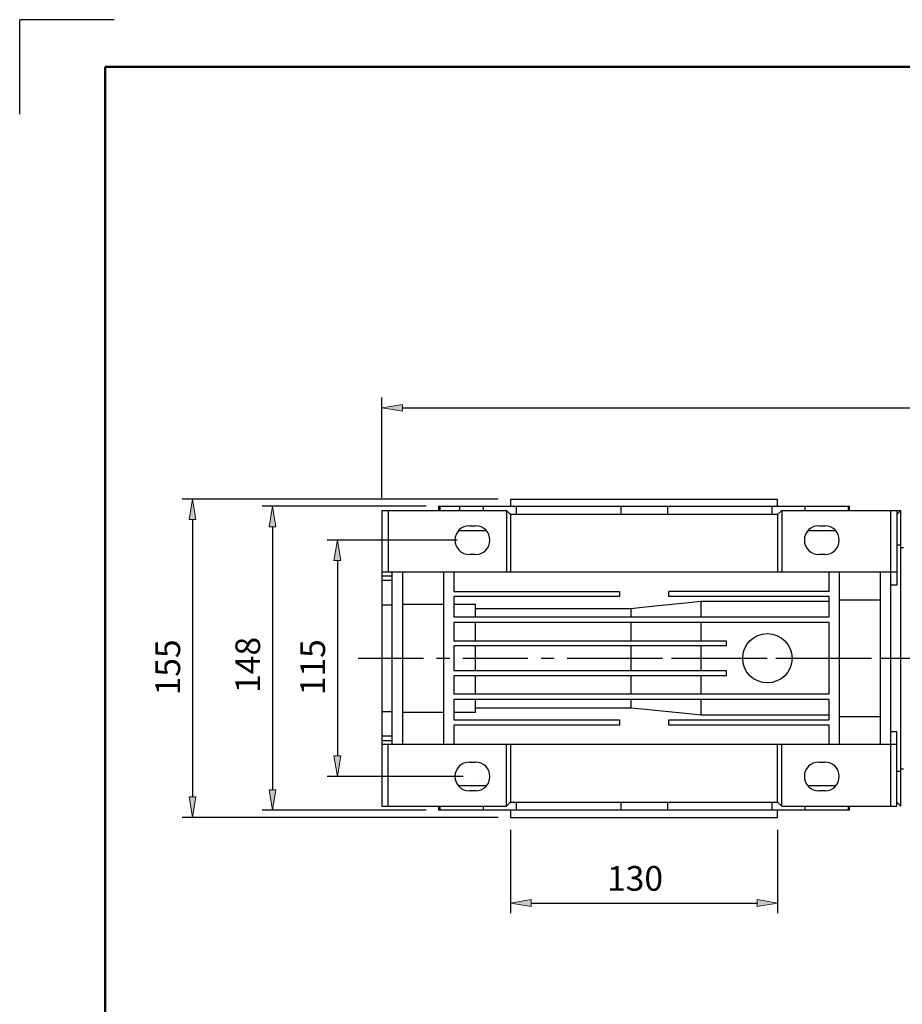
# Model space of a CAD drawing. Units: inches. Extents: x 0 to 612, y 178 to 614.
# Drawn here: x 0 to 168, y 427 to 614 of the extents above; entities that cross this region are included whole.
import ezdxf

# ---------------------------------------------------------------- set-up
doc = ezdxf.new("R2010")
doc.units = ezdxf.units.IN
doc.header["$MEASUREMENT"] = 0
doc.linetypes.add('AI-Linetype-10', pattern=[19.85124, 12.407025, -2.481405, 2.481405, -2.481405])
doc.linetypes.add('AI-Linetype-9', pattern=[19.85124, 12.407025, -2.481405, 2.481405, -2.481405])
doc.layers.add('CENTER', color=7, linetype='Continuous')

# ---------------------------------------------------------------- blocks, each defined once
blk = doc.blocks.new('block 71')
at = {"color": 7, "lineweight": 50, "true_color": 0xffffff}
blk.add_lwpolyline([(16.36, 604.92), (16.36, 187.08), (602.91, 187.08), (602.91, 604.92), (16.36, 604.92)], dxfattribs=at)
blk = doc.blocks.new('block 99')
at = {"color": 8, "lineweight": 25, "true_color": 0x808080}
blk.add_lwpolyline([(18.07, 613.9), (0.12, 613.9)], dxfattribs=at)
blk = doc.blocks.new('block 100')
at = {"color": 8, "lineweight": 25, "true_color": 0x808080}
blk.add_lwpolyline([(0.12, 595.94), (0.12, 613.9)], dxfattribs=at)
blk = doc.blocks.new('block 6')
for name in ['block 99', 'block 100', 'block 71']:
    blk.add_blockref(name, (0, 0))
blk = doc.blocks.new('block 650')
at = {"color": 7, "lineweight": 25, "true_color": 0xffffff}
blk.add_lwpolyline([(168.19, 513.46), (167.67, 513.46)], dxfattribs=at)
blk = doc.blocks.new('block 651')
at = {"color": 7, "lineweight": 25, "true_color": 0xffffff}
blk.add_lwpolyline([(167.67, 471.45), (168.19, 471.45)], dxfattribs=at)
blk = doc.blocks.new('block 691')
at = {"color": 7, "lineweight": 25, "true_color": 0xffffff}
blk.add_lwpolyline([(167.67, 513.95), (166.89, 513.95)], dxfattribs=at)
blk = doc.blocks.new('block 692')
at = {"color": 7, "lineweight": 25, "true_color": 0xffffff}
blk.add_lwpolyline([(166.89, 470.96), (167.67, 470.96)], dxfattribs=at)
blk = doc.blocks.new('block 693')
at = {"color": 7, "lineweight": 25, "true_color": 0xffffff}
blk.add_lwpolyline([(93.43, 463.54), (93.43, 462.17)], dxfattribs=at)
blk = doc.blocks.new('block 694')
at = {"color": 7, "lineweight": 25, "true_color": 0xffffff}
blk.add_lwpolyline([(144.23, 462.17), (144.23, 463.54)], dxfattribs=at)
blk = doc.blocks.new('block 695')
at = {"color": 7, "lineweight": 25, "true_color": 0xffffff}
blk.add_lwpolyline([(93.43, 522.74), (93.43, 521.37)], dxfattribs=at)
blk = doc.blocks.new('block 696')
at = {"color": 7, "lineweight": 25, "true_color": 0xffffff}
blk.add_lwpolyline([(144.23, 521.37), (144.23, 522.74)], dxfattribs=at)
blk = doc.blocks.new('block 697')
at = {"color": 7, "lineweight": 25, "true_color": 0xffffff}
blk.add_lwpolyline([(157.91, 520.59), (157.91, 521.37)], dxfattribs=at)
blk = doc.blocks.new('block 698')
at = {"color": 7, "lineweight": 25, "true_color": 0xffffff}
blk.add_lwpolyline([(157.91, 463.54), (157.91, 464.32)], dxfattribs=at)
blk = doc.blocks.new('block 699')
at = {"color": 7, "lineweight": 25, "true_color": 0xffffff}
blk.add_lwpolyline([(79.75, 521.37), (79.75, 520.59)], dxfattribs=at)
blk = doc.blocks.new('block 700')
at = {"color": 7, "lineweight": 25, "true_color": 0xffffff}
blk.add_lwpolyline([(79.75, 464.32), (79.75, 463.54)], dxfattribs=at)
blk = doc.blocks.new('block 701')
at = {"color": 7, "lineweight": 25, "true_color": 0xffffff}
blk.add_lwpolyline([(69, 477.68), (70.96, 477.68)], dxfattribs=at)
blk = doc.blocks.new('block 702')
at = {"color": 7, "lineweight": 25, "true_color": 0xffffff}
blk.add_lwpolyline([(70.96, 507.23), (69, 507.23)], dxfattribs=at)
blk = doc.blocks.new('block 703')
at = {"color": 7, "lineweight": 25, "true_color": 0xffffff}
blk.add_lwpolyline([(93.43, 519.81), (93.43, 508.87)], dxfattribs=at)
blk = doc.blocks.new('block 704')
at = {"color": 7, "lineweight": 25, "true_color": 0xffffff}
blk.add_lwpolyline([(92.65, 520.59), (92.65, 508.87)], dxfattribs=at)
blk = doc.blocks.new('block 705')
at = {"color": 7, "lineweight": 25, "true_color": 0xffffff}
blk.add_lwpolyline([(70.18, 520.59), (70.18, 508.87)], dxfattribs=at)
blk = doc.blocks.new('block 706')
at = {"color": 7, "lineweight": 25, "true_color": 0xffffff}
blk.add_lwpolyline([(145.01, 520.59), (145.01, 508.87)], dxfattribs=at)
blk = doc.blocks.new('block 707')
at = {"color": 7, "lineweight": 25, "true_color": 0xffffff}
blk.add_lwpolyline([(144.23, 519.81), (144.23, 508.87)], dxfattribs=at)
blk = doc.blocks.new('block 708')
at = {"color": 7, "lineweight": 25, "true_color": 0xffffff}
blk.add_lwpolyline([(93.43, 476.04), (93.43, 465.1)], dxfattribs=at)
blk = doc.blocks.new('block 709')
at = {"color": 7, "lineweight": 25, "true_color": 0xffffff}
blk.add_lwpolyline([(144.23, 465.1), (144.23, 476.04)], dxfattribs=at)
blk = doc.blocks.new('block 710')
at = {"color": 7, "lineweight": 25, "true_color": 0xffffff}
blk.add_lwpolyline([(145.01, 464.32), (145.01, 476.04)], dxfattribs=at)
blk = doc.blocks.new('block 711')
at = {"color": 7, "lineweight": 25, "true_color": 0xffffff}
blk.add_lwpolyline([(165.72, 464.32), (165.72, 520.59)], dxfattribs=at)
blk = doc.blocks.new('block 712')
at = {"color": 7, "lineweight": 25, "true_color": 0xffffff}
blk.add_lwpolyline([(92.65, 464.32), (92.65, 476.04)], dxfattribs=at)
blk = doc.blocks.new('block 713')
at = {"color": 7, "lineweight": 25, "true_color": 0xffffff}
blk.add_lwpolyline([(70.18, 464.32), (70.18, 476.04)], dxfattribs=at)
blk = doc.blocks.new('block 714')
at = {"color": 7, "lineweight": 25, "true_color": 0xffffff}
blk.add_open_spline([(86.79, 512.19), (88.3, 512.19), (89.52, 513.41), (89.52, 514.92), (89.52, 516.44), (88.3, 517.66), (86.79, 517.66)], degree=3, knots=[0, 0, 0, 0, 1, 1, 1, 2, 2, 2, 2], dxfattribs=at)
blk = doc.blocks.new('block 715')
at = {"color": 7, "lineweight": 25, "true_color": 0xffffff}
blk.add_lwpolyline([(86.79, 512.19), (85.61, 512.19)], dxfattribs=at)
blk = doc.blocks.new('block 716')
at = {"color": 7, "lineweight": 25, "true_color": 0xffffff}
blk.add_open_spline([(85.61, 517.66), (84.1, 517.66), (82.88, 516.44), (82.88, 514.92), (82.88, 513.41), (84.1, 512.19), (85.61, 512.19)], degree=3, knots=[0, 0, 0, 0, 1, 1, 1, 2, 2, 2, 2], dxfattribs=at)
blk = doc.blocks.new('block 717')
at = {"color": 7, "lineweight": 25, "true_color": 0xffffff}
blk.add_lwpolyline([(85.61, 517.66), (86.79, 517.66)], dxfattribs=at)
blk = doc.blocks.new('block 718')
at = {"color": 7, "lineweight": 25, "true_color": 0xffffff}
blk.add_open_spline([(153.22, 467.25), (154.73, 467.25), (155.95, 468.48), (155.95, 469.99), (155.95, 471.5), (154.73, 472.72), (153.22, 472.72)], degree=3, knots=[0, 0, 0, 0, 1, 1, 1, 2, 2, 2, 2], dxfattribs=at)
blk = doc.blocks.new('block 719')
at = {"color": 7, "lineweight": 25, "true_color": 0xffffff}
blk.add_lwpolyline([(153.22, 467.25), (152.04, 467.25)], dxfattribs=at)
blk = doc.blocks.new('block 720')
at = {"color": 7, "lineweight": 25, "true_color": 0xffffff}
blk.add_open_spline([(152.04, 472.72), (150.53, 472.72), (149.31, 471.5), (149.31, 469.99), (149.31, 468.48), (150.53, 467.25), (152.04, 467.25)], degree=3, knots=[0, 0, 0, 0, 1, 1, 1, 2, 2, 2, 2], dxfattribs=at)
blk = doc.blocks.new('block 721')
at = {"color": 7, "lineweight": 25, "true_color": 0xffffff}
blk.add_lwpolyline([(152.04, 472.72), (153.22, 472.72)], dxfattribs=at)
blk = doc.blocks.new('block 722')
at = {"color": 7, "lineweight": 25, "true_color": 0xffffff}
blk.add_lwpolyline([(86.79, 467.25), (85.61, 467.25)], dxfattribs=at)
blk = doc.blocks.new('block 723')
at = {"color": 7, "lineweight": 25, "true_color": 0xffffff}
blk.add_open_spline([(86.79, 467.25), (88.3, 467.25), (89.52, 468.48), (89.52, 469.99), (89.52, 471.5), (88.3, 472.72), (86.79, 472.72)], degree=3, knots=[0, 0, 0, 0, 1, 1, 1, 2, 2, 2, 2], dxfattribs=at)
blk = doc.blocks.new('block 724')
at = {"color": 7, "lineweight": 25, "true_color": 0xffffff}
blk.add_open_spline([(85.61, 472.72), (84.1, 472.72), (82.88, 471.5), (82.88, 469.99), (82.88, 468.48), (84.1, 467.25), (85.61, 467.25)], degree=3, knots=[0, 0, 0, 0, 1, 1, 1, 2, 2, 2, 2], dxfattribs=at)
blk = doc.blocks.new('block 725')
at = {"color": 7, "lineweight": 25, "true_color": 0xffffff}
blk.add_lwpolyline([(85.61, 472.72), (86.79, 472.72)], dxfattribs=at)
blk = doc.blocks.new('block 726')
at = {"color": 7, "lineweight": 25, "true_color": 0xffffff}
blk.add_open_spline([(153.22, 512.19), (154.73, 512.19), (155.95, 513.41), (155.95, 514.92), (155.95, 516.44), (154.73, 517.66), (153.22, 517.66)], degree=3, knots=[0, 0, 0, 0, 1, 1, 1, 2, 2, 2, 2], dxfattribs=at)
blk = doc.blocks.new('block 727')
at = {"color": 7, "lineweight": 25, "true_color": 0xffffff}
blk.add_lwpolyline([(153.22, 512.19), (152.04, 512.19)], dxfattribs=at)
blk = doc.blocks.new('block 728')
at = {"color": 7, "lineweight": 25, "true_color": 0xffffff}
blk.add_open_spline([(152.04, 517.66), (150.53, 517.66), (149.31, 516.44), (149.31, 514.92), (149.31, 513.41), (150.53, 512.19), (152.04, 512.19)], degree=3, knots=[0, 0, 0, 0, 1, 1, 1, 2, 2, 2, 2], dxfattribs=at)
blk = doc.blocks.new('block 729')
at = {"color": 7, "lineweight": 25, "true_color": 0xffffff}
blk.add_lwpolyline([(152.04, 517.66), (153.22, 517.66)], dxfattribs=at)
blk = doc.blocks.new('block 730')
at = {"color": 7, "lineweight": 25, "true_color": 0xffffff}
blk.add_lwpolyline([(167.67, 464.32), (167.67, 520.59)], dxfattribs=at)
blk = doc.blocks.new('block 731')
at = {"color": 7, "lineweight": 25, "true_color": 0xffffff}
blk.add_lwpolyline([(166.89, 464.32), (166.89, 478.54)], dxfattribs=at)
blk = doc.blocks.new('block 732')
at = {"color": 7, "lineweight": 25, "true_color": 0xffffff}
blk.add_lwpolyline([(166.89, 520.59), (166.89, 506.37)], dxfattribs=at)
blk = doc.blocks.new('block 733')
at = {"color": 7, "lineweight": 25, "true_color": 0xffffff}
blk.add_lwpolyline([(166.89, 465.1), (167.67, 464.32)], dxfattribs=at)
blk = doc.blocks.new('block 734')
at = {"color": 7, "lineweight": 25, "true_color": 0xffffff}
blk.add_lwpolyline([(167.67, 520.59), (166.89, 519.81)], dxfattribs=at)
blk = doc.blocks.new('block 735')
at = {"color": 7, "lineweight": 25, "true_color": 0xffffff}
blk.add_lwpolyline([(145.01, 520.59), (167.67, 520.59)], dxfattribs=at)
blk = doc.blocks.new('block 736')
at = {"color": 7, "lineweight": 25, "true_color": 0xffffff}
blk.add_lwpolyline([(69, 520.59), (92.65, 520.59)], dxfattribs=at)
blk = doc.blocks.new('block 737')
at = {"color": 7, "lineweight": 25, "true_color": 0xffffff}
blk.add_lwpolyline([(145.01, 464.32), (166.89, 464.32)], dxfattribs=at)
blk = doc.blocks.new('block 738')
at = {"color": 7, "lineweight": 25, "true_color": 0xffffff}
blk.add_lwpolyline([(69, 464.32), (92.65, 464.32)], dxfattribs=at)
blk = doc.blocks.new('block 739')
at = {"color": 7, "lineweight": 25, "true_color": 0xffffff}
blk.add_lwpolyline([(145.01, 520.59), (144.23, 519.81)], dxfattribs=at)
blk = doc.blocks.new('block 740')
at = {"color": 7, "lineweight": 25, "true_color": 0xffffff}
blk.add_lwpolyline([(144.23, 519.81), (93.43, 519.81)], dxfattribs=at)
blk = doc.blocks.new('block 741')
at = {"color": 7, "lineweight": 25, "true_color": 0xffffff}
blk.add_lwpolyline([(93.43, 519.81), (92.65, 520.59)], dxfattribs=at)
blk = doc.blocks.new('block 742')
at = {"color": 7, "lineweight": 25, "true_color": 0xffffff}
blk.add_lwpolyline([(92.65, 464.32), (93.43, 465.1)], dxfattribs=at)
blk = doc.blocks.new('block 743')
at = {"color": 7, "lineweight": 25, "true_color": 0xffffff}
blk.add_lwpolyline([(93.43, 465.1), (144.23, 465.1)], dxfattribs=at)
blk = doc.blocks.new('block 744')
at = {"color": 7, "lineweight": 25, "true_color": 0xffffff}
blk.add_lwpolyline([(144.23, 465.1), (145.01, 464.32)], dxfattribs=at)
blk = doc.blocks.new('block 745')
at = {"color": 7, "lineweight": 25, "true_color": 0xffffff}
blk.add_lwpolyline([(70.96, 476.04), (70.96, 508.87)], dxfattribs=at)
blk = doc.blocks.new('block 746')
at = {"color": 7, "lineweight": 25, "true_color": 0xffffff}
blk.add_lwpolyline([(69, 520.59), (69, 464.32)], dxfattribs=at)
blk = doc.blocks.new('block 747')
at = {"color": 7, "lineweight": 25, "true_color": 0xffffff}
blk.add_lwpolyline([(72.91, 508.87), (72.91, 476.04)], dxfattribs=at)
blk = doc.blocks.new('block 748')
at = {"color": 7, "lineweight": 25, "true_color": 0xffffff}
blk.add_lwpolyline([(93.43, 462.17), (144.23, 462.17)], dxfattribs=at)
blk = doc.blocks.new('block 749')
at = {"color": 7, "lineweight": 25, "true_color": 0xffffff}
blk.add_lwpolyline([(93.43, 522.74), (144.23, 522.74)], dxfattribs=at)
blk = doc.blocks.new('block 750')
at = {"color": 7, "lineweight": 25, "true_color": 0xffffff}
blk.add_lwpolyline([(83.52, 468.23), (88.88, 468.23)], dxfattribs=at)
blk = doc.blocks.new('block 751')
at = {"color": 7, "lineweight": 25, "true_color": 0xffffff}
blk.add_lwpolyline([(157.65, 521.37), (157.65, 520.59)], dxfattribs=at)
blk = doc.blocks.new('block 752')
at = {"color": 7, "lineweight": 25, "true_color": 0xffffff}
blk.add_lwpolyline([(149.42, 521.37), (149.42, 520.59)], dxfattribs=at)
blk = doc.blocks.new('block 753')
at = {"color": 7, "lineweight": 25, "true_color": 0xffffff}
blk.add_lwpolyline([(143.14, 521.37), (143.14, 519.81)], dxfattribs=at)
blk = doc.blocks.new('block 754')
at = {"color": 7, "lineweight": 25, "true_color": 0xffffff}
blk.add_lwpolyline([(123.27, 521.37), (123.27, 519.81)], dxfattribs=at)
blk = doc.blocks.new('block 755')
at = {"color": 7, "lineweight": 25, "true_color": 0xffffff}
blk.add_lwpolyline([(123.27, 465.1), (123.27, 463.54)], dxfattribs=at)
blk = doc.blocks.new('block 756')
at = {"color": 7, "lineweight": 25, "true_color": 0xffffff}
blk.add_lwpolyline([(143.14, 465.1), (143.14, 463.54)], dxfattribs=at)
blk = doc.blocks.new('block 757')
at = {"color": 7, "lineweight": 25, "true_color": 0xffffff}
blk.add_lwpolyline([(114.39, 521.37), (114.39, 519.81)], dxfattribs=at)
blk = doc.blocks.new('block 758')
at = {"color": 7, "lineweight": 25, "true_color": 0xffffff}
blk.add_lwpolyline([(114.39, 465.1), (114.39, 463.54)], dxfattribs=at)
blk = doc.blocks.new('block 759')
at = {"color": 7, "lineweight": 25, "true_color": 0xffffff}
blk.add_lwpolyline([(149.42, 464.32), (149.42, 463.54)], dxfattribs=at)
blk = doc.blocks.new('block 760')
at = {"color": 7, "lineweight": 25, "true_color": 0xffffff}
blk.add_lwpolyline([(94.52, 521.37), (94.52, 519.81)], dxfattribs=at)
blk = doc.blocks.new('block 761')
at = {"color": 7, "lineweight": 25, "true_color": 0xffffff}
blk.add_lwpolyline([(94.52, 465.1), (94.52, 463.54)], dxfattribs=at)
blk = doc.blocks.new('block 762')
at = {"color": 7, "lineweight": 25, "true_color": 0xffffff}
blk.add_lwpolyline([(157.65, 464.32), (157.65, 463.54)], dxfattribs=at)
blk = doc.blocks.new('block 763')
at = {"color": 7, "lineweight": 25, "true_color": 0xffffff}
blk.add_lwpolyline([(88.23, 464.32), (88.23, 463.54)], dxfattribs=at)
blk = doc.blocks.new('block 764')
at = {"color": 7, "lineweight": 25, "true_color": 0xffffff}
blk.add_lwpolyline([(80, 464.32), (80, 463.54)], dxfattribs=at)
blk = doc.blocks.new('block 765')
at = {"color": 7, "lineweight": 25, "true_color": 0xffffff}
blk.add_lwpolyline([(157.91, 463.54), (79.75, 463.54)], dxfattribs=at)
blk = doc.blocks.new('block 766')
at = {"color": 7, "lineweight": 25, "true_color": 0xffffff}
blk.add_lwpolyline([(88.23, 521.37), (88.23, 520.59)], dxfattribs=at)
blk = doc.blocks.new('block 767')
at = {"color": 7, "lineweight": 25, "true_color": 0xffffff}
blk.add_lwpolyline([(80, 521.37), (80, 520.59)], dxfattribs=at)
blk = doc.blocks.new('block 768')
at = {"color": 7, "lineweight": 25, "true_color": 0xffffff}
blk.add_lwpolyline([(155.35, 516.68), (149.97, 516.68)], dxfattribs=at)
blk = doc.blocks.new('block 769')
at = {"color": 7, "lineweight": 25, "true_color": 0xffffff}
blk.add_lwpolyline([(88.85, 516.68), (83.48, 516.68)], dxfattribs=at)
blk = doc.blocks.new('block 770')
at = {"color": 7, "lineweight": 25, "true_color": 0xffffff}
blk.add_lwpolyline([(83.81, 520.59), (83.81, 521.37)], dxfattribs=at)
blk = doc.blocks.new('block 771')
at = {"color": 7, "lineweight": 25, "true_color": 0xffffff}
blk.add_lwpolyline([(79.75, 521.37), (157.91, 521.37)], dxfattribs=at)
blk = doc.blocks.new('block 772')
at = {"color": 7, "lineweight": 25, "true_color": 0xffffff}
blk.add_lwpolyline([(165.72, 478.54), (166.89, 478.54)], dxfattribs=at)
blk = doc.blocks.new('block 773')
at = {"color": 7, "lineweight": 25, "true_color": 0xffffff}
blk.add_lwpolyline([(166.89, 506.37), (165.72, 506.37)], dxfattribs=at)
blk = doc.blocks.new('block 774')
at = {"color": 7, "lineweight": 25, "true_color": 0xffffff}
blk.add_lwpolyline([(154, 479.76), (123.52, 479.76)], dxfattribs=at)
blk = doc.blocks.new('block 775')
at = {"color": 7, "lineweight": 25, "true_color": 0xffffff}
blk.add_lwpolyline([(123.52, 479.76), (123.52, 480.73)], dxfattribs=at)
blk = doc.blocks.new('block 776')
at = {"color": 7, "lineweight": 25, "true_color": 0xffffff}
blk.add_lwpolyline([(123.52, 480.73), (154, 480.73)], dxfattribs=at)
blk = doc.blocks.new('block 777')
at = {"color": 7, "lineweight": 25, "true_color": 0xffffff}
blk.add_lwpolyline([(82.68, 480.73), (114.14, 480.73)], dxfattribs=at)
blk = doc.blocks.new('block 778')
at = {"color": 7, "lineweight": 25, "true_color": 0xffffff}
blk.add_lwpolyline([(114.14, 480.73), (114.14, 479.76)], dxfattribs=at)
blk = doc.blocks.new('block 779')
at = {"color": 7, "lineweight": 25, "true_color": 0xffffff}
blk.add_lwpolyline([(114.14, 479.76), (82.68, 479.76)], dxfattribs=at)
blk = doc.blocks.new('block 780')
at = {"color": 7, "lineweight": 25, "true_color": 0xffffff}
blk.add_lwpolyline([(82.68, 479.76), (82.68, 476.04)], dxfattribs=at)
blk = doc.blocks.new('block 781')
at = {"color": 7, "lineweight": 25, "true_color": 0xffffff}
blk.add_lwpolyline([(82.68, 508.87), (82.68, 505.16)], dxfattribs=at)
blk = doc.blocks.new('block 782')
at = {"color": 7, "lineweight": 25, "true_color": 0xffffff}
blk.add_lwpolyline([(82.68, 505.16), (114.14, 505.16)], dxfattribs=at)
blk = doc.blocks.new('block 783')
at = {"color": 7, "lineweight": 25, "true_color": 0xffffff}
blk.add_lwpolyline([(114.14, 505.16), (114.14, 504.18)], dxfattribs=at)
blk = doc.blocks.new('block 784')
at = {"color": 7, "lineweight": 25, "true_color": 0xffffff}
blk.add_lwpolyline([(114.14, 504.18), (82.68, 504.18)], dxfattribs=at)
blk = doc.blocks.new('block 785')
at = {"color": 7, "lineweight": 25, "true_color": 0xffffff}
blk.add_lwpolyline([(82.68, 504.18), (82.68, 500.27)], dxfattribs=at)
blk = doc.blocks.new('block 786')
at = {"color": 7, "lineweight": 25, "true_color": 0xffffff}
blk.add_lwpolyline([(123.52, 504.18), (123.52, 505.16)], dxfattribs=at)
blk = doc.blocks.new('block 787')
at = {"color": 7, "lineweight": 25, "true_color": 0xffffff}
blk.add_lwpolyline([(82.68, 499.29), (82.68, 495.78)], dxfattribs=at)
blk = doc.blocks.new('block 788')
at = {"color": 7, "lineweight": 25, "true_color": 0xffffff}
blk.add_lwpolyline([(134.46, 495.78), (134.46, 494.8)], dxfattribs=at)
blk = doc.blocks.new('block 789')
at = {"color": 7, "lineweight": 25, "true_color": 0xffffff}
blk.add_lwpolyline([(82.68, 494.8), (82.68, 490.11)], dxfattribs=at)
blk = doc.blocks.new('block 790')
at = {"color": 7, "lineweight": 25, "true_color": 0xffffff}
blk.add_lwpolyline([(82.68, 490.11), (134.46, 490.11)], dxfattribs=at)
blk = doc.blocks.new('block 791')
at = {"color": 7, "lineweight": 25, "true_color": 0xffffff}
blk.add_lwpolyline([(154, 505.16), (123.52, 505.16)], dxfattribs=at)
blk = doc.blocks.new('block 792')
at = {"color": 7, "lineweight": 25, "true_color": 0xffffff}
blk.add_lwpolyline([(154, 504.18), (123.52, 504.18)], dxfattribs=at)
blk = doc.blocks.new('block 793')
at = {"color": 7, "lineweight": 25, "true_color": 0xffffff}
blk.add_lwpolyline([(134.46, 494.8), (82.68, 494.8)], dxfattribs=at)
blk = doc.blocks.new('block 794')
at = {"color": 7, "lineweight": 25, "true_color": 0xffffff}
blk.add_lwpolyline([(82.68, 495.78), (134.46, 495.78)], dxfattribs=at)
blk = doc.blocks.new('block 795')
at = {"color": 7, "lineweight": 25, "true_color": 0xffffff}
blk.add_lwpolyline([(154, 505.16), (154, 508.87)], dxfattribs=at)
blk = doc.blocks.new('block 796')
at = {"color": 7, "lineweight": 25, "true_color": 0xffffff}
blk.add_lwpolyline([(154, 480.73), (154, 484.64)], dxfattribs=at)
blk = doc.blocks.new('block 797')
at = {"color": 7, "lineweight": 25, "true_color": 0xffffff}
blk.add_lwpolyline([(154, 476.04), (154, 479.76)], dxfattribs=at)
blk = doc.blocks.new('block 798')
at = {"color": 7, "lineweight": 25, "true_color": 0xffffff}
blk.add_lwpolyline([(154, 500.27), (82.68, 500.27)], dxfattribs=at)
blk = doc.blocks.new('block 799')
at = {"color": 7, "lineweight": 25, "true_color": 0xffffff}
blk.add_lwpolyline([(69, 482.32), (70.96, 482.32)], dxfattribs=at)
blk = doc.blocks.new('block 800')
at = {"color": 7, "lineweight": 25, "true_color": 0xffffff}
blk.add_lwpolyline([(166.89, 476.04), (69, 476.04)], dxfattribs=at)
blk = doc.blocks.new('block 801')
at = {"color": 7, "lineweight": 25, "true_color": 0xffffff}
blk.add_lwpolyline([(69, 502.59), (70.96, 502.59)], dxfattribs=at)
blk = doc.blocks.new('block 802')
at = {"color": 7, "lineweight": 25, "true_color": 0xffffff}
blk.add_lwpolyline([(69, 508.87), (166.89, 508.87)], dxfattribs=at)
blk = doc.blocks.new('block 803')
at = {"color": 7, "lineweight": 25, "true_color": 0xffffff}
blk.add_lwpolyline([(70.96, 508.07), (69, 508.07)], dxfattribs=at)
blk = doc.blocks.new('block 804')
at = {"color": 7, "lineweight": 25, "true_color": 0xffffff}
blk.add_lwpolyline([(69, 476.84), (70.96, 476.84)], dxfattribs=at)
blk = doc.blocks.new('block 805')
at = {"color": 7, "lineweight": 25, "true_color": 0xffffff}
blk.add_open_spline([(146.96, 492.46), (146.96, 495.04), (144.86, 497.14), (142.27, 497.14), (139.68, 497.14), (137.59, 495.04), (137.59, 492.46), (137.59, 489.87), (139.68, 487.77), (142.27, 487.77), (144.86, 487.77), (146.96, 489.87), (146.96, 492.46), (146.96, 492.46), (146.96, 492.46), (146.96, 492.46)], degree=3, knots=[0, 0, 0, 0, 1, 1, 1, 2, 2, 2, 3, 3, 3, 4, 4, 4, 5, 5, 5, 5], dxfattribs=at)
blk = doc.blocks.new('block 806')
at = {"color": 7, "lineweight": 25, "true_color": 0xffffff}
blk.add_lwpolyline([(80.73, 476.04), (80.73, 508.87)], dxfattribs=at)
blk = doc.blocks.new('block 807')
at = {"color": 7, "lineweight": 25, "true_color": 0xffffff}
blk.add_lwpolyline([(149.95, 468.23), (155.31, 468.23)], dxfattribs=at)
blk = doc.blocks.new('block 808')
at = {"color": 7, "lineweight": 25, "true_color": 0xffffff}
blk.add_lwpolyline([(134.46, 490.11), (134.46, 489.13)], dxfattribs=at)
blk = doc.blocks.new('block 809')
at = {"color": 7, "lineweight": 25, "true_color": 0xffffff}
blk.add_lwpolyline([(134.46, 489.13), (82.68, 489.13)], dxfattribs=at)
blk = doc.blocks.new('block 810')
at = {"color": 7, "lineweight": 25, "true_color": 0xffffff}
blk.add_lwpolyline([(82.68, 489.13), (82.68, 485.62)], dxfattribs=at)
blk = doc.blocks.new('block 811')
at = {"color": 7, "lineweight": 25, "true_color": 0xffffff}
blk.add_lwpolyline([(154, 485.62), (82.68, 485.62)], dxfattribs=at)
blk = doc.blocks.new('block 812')
at = {"color": 7, "lineweight": 25, "true_color": 0xffffff}
blk.add_lwpolyline([(154, 485.62), (154, 499.29)], dxfattribs=at)
blk = doc.blocks.new('block 813')
at = {"color": 7, "lineweight": 25, "true_color": 0xffffff}
blk.add_lwpolyline([(154, 499.29), (82.68, 499.29)], dxfattribs=at)
blk = doc.blocks.new('block 814')
at = {"color": 7, "lineweight": 25, "true_color": 0xffffff}
blk.add_lwpolyline([(154, 484.64), (82.68, 484.64)], dxfattribs=at)
blk = doc.blocks.new('block 815')
at = {"color": 7, "lineweight": 25, "true_color": 0xffffff}
blk.add_lwpolyline([(82.68, 484.64), (82.68, 480.73)], dxfattribs=at)
blk = doc.blocks.new('block 816')
at = {"color": 7, "lineweight": 25, "true_color": 0xffffff}
blk.add_lwpolyline([(154, 500.27), (154, 504.18)], dxfattribs=at)
blk = doc.blocks.new('block 817')
at = {"color": 7, "lineweight": 25, "true_color": 0xffffff}
blk.add_lwpolyline([(163.77, 476.04), (163.77, 508.87)], dxfattribs=at)
blk = doc.blocks.new('block 818')
at = {"color": 7, "lineweight": 25, "true_color": 0xffffff}
blk.add_lwpolyline([(155.95, 508.87), (155.95, 476.04)], dxfattribs=at)
blk = doc.blocks.new('block 819')
at = {"color": 7, "lineweight": 25, "true_color": 0xffffff}
blk.add_lwpolyline([(86.79, 501.93), (116.39, 501.93)], dxfattribs=at)
blk = doc.blocks.new('block 820')
at = {"color": 7, "lineweight": 25, "true_color": 0xffffff}
blk.add_lwpolyline([(116.39, 500.27), (116.39, 501.93)], dxfattribs=at)
blk = doc.blocks.new('block 821')
at = {"color": 7, "lineweight": 25, "true_color": 0xffffff}
blk.add_lwpolyline([(116.39, 501.93), (118.49, 502.15), (122.82, 502.59), (127.34, 503.05), (129.66, 503.29)], dxfattribs=at)
blk = doc.blocks.new('block 822')
at = {"color": 7, "lineweight": 25, "true_color": 0xffffff}
blk.add_lwpolyline([(129.66, 500.27), (129.66, 503.29)], dxfattribs=at)
blk = doc.blocks.new('block 823')
at = {"color": 7, "lineweight": 25, "true_color": 0xffffff}
blk.add_lwpolyline([(129.66, 503.29), (154, 503.29)], dxfattribs=at)
blk = doc.blocks.new('block 824')
at = {"color": 7, "lineweight": 25, "true_color": 0xffffff}
blk.add_lwpolyline([(155.95, 503.6), (163.77, 503.6)], dxfattribs=at)
blk = doc.blocks.new('block 825')
at = {"color": 7, "lineweight": 25, "true_color": 0xffffff}
blk.add_lwpolyline([(163.77, 481.31), (155.95, 481.31)], dxfattribs=at)
blk = doc.blocks.new('block 826')
at = {"color": 7, "lineweight": 25, "true_color": 0xffffff}
blk.add_lwpolyline([(86.79, 500.27), (86.79, 502.76)], dxfattribs=at)
blk = doc.blocks.new('block 827')
at = {"color": 7, "lineweight": 25, "true_color": 0xffffff}
blk.add_lwpolyline([(82.68, 502.76), (86.79, 502.76)], dxfattribs=at)
blk = doc.blocks.new('block 828')
at = {"color": 7, "lineweight": 25, "true_color": 0xffffff}
blk.add_lwpolyline([(86.79, 482.15), (82.68, 482.15)], dxfattribs=at)
blk = doc.blocks.new('block 829')
at = {"color": 7, "lineweight": 25, "true_color": 0xffffff}
blk.add_lwpolyline([(72.91, 502.76), (80.73, 502.76)], dxfattribs=at)
blk = doc.blocks.new('block 830')
at = {"color": 7, "lineweight": 25, "true_color": 0xffffff}
blk.add_lwpolyline([(80.73, 482.15), (72.91, 482.15)], dxfattribs=at)
blk = doc.blocks.new('block 831')
at = {"color": 7, "lineweight": 25, "true_color": 0xffffff}
blk.add_lwpolyline([(154, 481.62), (129.66, 481.62)], dxfattribs=at)
blk = doc.blocks.new('block 832')
at = {"color": 7, "lineweight": 25, "true_color": 0xffffff}
blk.add_lwpolyline([(86.79, 495.78), (86.79, 499.29)], dxfattribs=at)
blk = doc.blocks.new('block 833')
at = {"color": 7, "lineweight": 25, "true_color": 0xffffff}
blk.add_lwpolyline([(86.79, 490.11), (86.79, 494.8)], dxfattribs=at)
blk = doc.blocks.new('block 834')
at = {"color": 7, "lineweight": 25, "true_color": 0xffffff}
blk.add_lwpolyline([(86.79, 485.62), (86.79, 489.13)], dxfattribs=at)
blk = doc.blocks.new('block 835')
at = {"color": 7, "lineweight": 25, "true_color": 0xffffff}
blk.add_lwpolyline([(86.79, 482.15), (86.79, 484.64)], dxfattribs=at)
blk = doc.blocks.new('block 836')
at = {"color": 7, "lineweight": 25, "true_color": 0xffffff}
blk.add_lwpolyline([(116.39, 482.98), (86.79, 482.98)], dxfattribs=at)
blk = doc.blocks.new('block 837')
at = {"color": 7, "lineweight": 25, "true_color": 0xffffff}
blk.add_lwpolyline([(129.66, 495.78), (129.66, 499.29)], dxfattribs=at)
blk = doc.blocks.new('block 838')
at = {"color": 7, "lineweight": 25, "true_color": 0xffffff}
blk.add_lwpolyline([(116.39, 495.78), (116.39, 499.29)], dxfattribs=at)
blk = doc.blocks.new('block 839')
at = {"color": 7, "lineweight": 25, "true_color": 0xffffff}
blk.add_lwpolyline([(129.66, 490.11), (129.66, 494.8)], dxfattribs=at)
blk = doc.blocks.new('block 840')
at = {"color": 7, "lineweight": 25, "true_color": 0xffffff}
blk.add_lwpolyline([(116.39, 490.11), (116.39, 494.8)], dxfattribs=at)
blk = doc.blocks.new('block 841')
at = {"color": 7, "lineweight": 25, "true_color": 0xffffff}
blk.add_lwpolyline([(116.39, 485.62), (116.39, 489.13)], dxfattribs=at)
blk = doc.blocks.new('block 842')
at = {"color": 7, "lineweight": 25, "true_color": 0xffffff}
blk.add_lwpolyline([(129.66, 485.62), (129.66, 489.13)], dxfattribs=at)
blk = doc.blocks.new('block 843')
at = {"color": 7, "lineweight": 25, "true_color": 0xffffff}
blk.add_lwpolyline([(116.39, 482.98), (116.39, 484.64)], dxfattribs=at)
blk = doc.blocks.new('block 844')
at = {"color": 7, "lineweight": 25, "true_color": 0xffffff}
blk.add_lwpolyline([(129.66, 481.62), (129.66, 484.64)], dxfattribs=at)
blk = doc.blocks.new('block 845')
at = {"color": 7, "lineweight": 25, "true_color": 0xffffff}
blk.add_lwpolyline([(129.66, 481.62), (127.34, 481.86), (122.82, 482.32), (118.49, 482.76), (116.39, 482.98)], dxfattribs=at)
blk = doc.blocks.new('block 846')
at = {"lineweight": 0}
blk.add_lwpolyline([(167.67, 492.46), (167.67, 492.46)], dxfattribs=at)
blk = doc.blocks.new('block 847')
at = {"lineweight": 0}
blk.add_lwpolyline([(118.83, 522.74), (118.83, 522.74)], dxfattribs=at)
blk = doc.blocks.new('block 848')
at = {"lineweight": 0}
blk.add_lwpolyline([(167.67, 492.46), (167.67, 492.46)], dxfattribs=at)
blk = doc.blocks.new('block 850')
at = {"lineweight": 0}
blk.add_lwpolyline([(167.67, 492.46), (167.67, 492.46)], dxfattribs=at)
blk = doc.blocks.new('block 1008')
at = {"color": 3, "lineweight": 25, "true_color": 0x00ff00}
blk.add_lwpolyline([(93.43, 459.83), (93.43, 443.96)], dxfattribs=at)
blk = doc.blocks.new('block 1009')
at = {"color": 3, "lineweight": 25, "true_color": 0x00ff00}
blk.add_lwpolyline([(144.23, 459.83), (144.23, 443.96)], dxfattribs=at)
blk = doc.blocks.new('block 1010')
at = {"color": 3, "lineweight": 25, "true_color": 0x00ff00}
blk.add_lwpolyline([(97.34, 445.91), (140.32, 445.91)], dxfattribs=at)
blk = doc.blocks.new('block 1011')
at = {"true_color": 0x00ff00}
h = blk.add_hatch(color=3, dxfattribs=at)
h.dxf.hatch_style = 2
h.paths.add_polyline_path([(97.34, 446.56), (97.34, 445.26), (93.43, 445.91)])
at = {"lineweight": 0}
blk.add_lwpolyline([(97.34, 446.56), (97.34, 445.26), (93.43, 445.91), (97.34, 446.56)], dxfattribs=at)
blk = doc.blocks.new('block 1012')
at = {"true_color": 0x00ff00}
h = blk.add_hatch(color=3, dxfattribs=at)
h.dxf.hatch_style = 2
h.paths.add_polyline_path([(140.32, 446.56), (140.32, 445.26), (144.23, 445.91)])
at = {"lineweight": 0}
blk.add_lwpolyline([(140.32, 446.56), (140.32, 445.26), (144.23, 445.91), (140.32, 446.56)], dxfattribs=at)
blk = doc.blocks.new('block 1013')
at = {"color": 3, "true_color": 0x00ff00, "insert": (111.79, 448.25), "char_height": 4.6893, "attachment_point": 7}
blk.add_mtext('\\fAdobe Myungjo Std M|b0|i0|c0|p34;\\W1;130', dxfattribs=at)
blk = doc.blocks.new('block 1014')
at = {"lineweight": 0}
blk.add_lwpolyline([(93.43, 462.17), (93.43, 462.17)], dxfattribs=at)
blk = doc.blocks.new('block 1015')
at = {"lineweight": 0}
blk.add_lwpolyline([(144.23, 462.17), (144.23, 462.17)], dxfattribs=at)
blk = doc.blocks.new('block 1016')
at = {"lineweight": 0}
blk.add_lwpolyline([(144.23, 445.91), (144.23, 445.91)], dxfattribs=at)
blk = doc.blocks.new('block 1007')
for name in ['block 1014', 'block 1015', 'block 1008', 'block 1009', 'block 1013', 'block 1011', 'block 1010', 'block 1012', 'block 1016']:
    blk.add_blockref(name, (0, 0))
blk = doc.blocks.new('block 1018')
at = {"color": 3, "lineweight": 25, "true_color": 0x00ff00}
blk.add_lwpolyline([(91.08, 522.74), (31.01, 522.74)], dxfattribs=at)
blk = doc.blocks.new('block 1019')
at = {"color": 3, "lineweight": 25, "true_color": 0x00ff00}
blk.add_lwpolyline([(91.08, 462.17), (31.01, 462.17)], dxfattribs=at)
blk = doc.blocks.new('block 1020')
at = {"color": 3, "lineweight": 25, "true_color": 0x00ff00}
blk.add_lwpolyline([(32.97, 518.83), (32.97, 466.08)], dxfattribs=at)
blk = doc.blocks.new('block 1021')
at = {"true_color": 0x00ff00}
h = blk.add_hatch(color=3, dxfattribs=at)
h.dxf.hatch_style = 2
h.paths.add_polyline_path([(32.31, 518.83), (33.62, 518.83), (32.97, 522.74)])
at = {"lineweight": 0}
blk.add_lwpolyline([(32.31, 518.83), (33.62, 518.83), (32.97, 522.74), (32.31, 518.83)], dxfattribs=at)
blk = doc.blocks.new('block 1022')
at = {"true_color": 0x00ff00}
h = blk.add_hatch(color=3, dxfattribs=at)
h.dxf.hatch_style = 2
h.paths.add_polyline_path([(32.31, 466.08), (33.62, 466.08), (32.97, 462.17)])
at = {"lineweight": 0}
blk.add_lwpolyline([(32.31, 466.08), (33.62, 466.08), (32.97, 462.17), (32.31, 466.08)], dxfattribs=at)
blk = doc.blocks.new('block 1023')
at = {"color": 3, "true_color": 0x00ff00, "insert": (30.62, 485.39), "char_height": 4.6893, "attachment_point": 7, "rotation": 90}
blk.add_mtext('\\fAdobe Myungjo Std M|b0|i0|c0|p34;\\W1;155', dxfattribs=at)
blk = doc.blocks.new('block 1024')
at = {"lineweight": 0}
blk.add_lwpolyline([(93.43, 522.74), (93.43, 522.74)], dxfattribs=at)
blk = doc.blocks.new('block 1025')
at = {"lineweight": 0}
blk.add_lwpolyline([(93.43, 462.17), (93.43, 462.17)], dxfattribs=at)
blk = doc.blocks.new('block 1026')
at = {"lineweight": 0}
blk.add_lwpolyline([(32.97, 462.17), (32.97, 462.17)], dxfattribs=at)
blk = doc.blocks.new('block 1017')
for name in ['block 1018', 'block 1021', 'block 1024', 'block 1020', 'block 1023', 'block 1022', 'block 1019', 'block 1026', 'block 1025']:
    blk.add_blockref(name, (0, 0))
blk = doc.blocks.new('block 1028')
at = {"color": 3, "lineweight": 25, "true_color": 0x00ff00}
blk.add_lwpolyline([(77.41, 521.37), (46.22, 521.37)], dxfattribs=at)
blk = doc.blocks.new('block 1029')
at = {"color": 3, "lineweight": 25, "true_color": 0x00ff00}
blk.add_lwpolyline([(77.41, 463.54), (46.22, 463.54)], dxfattribs=at)
blk = doc.blocks.new('block 1030')
at = {"color": 3, "lineweight": 25, "true_color": 0x00ff00}
blk.add_lwpolyline([(48.17, 517.46), (48.17, 467.45)], dxfattribs=at)
blk = doc.blocks.new('block 1031')
at = {"true_color": 0x00ff00}
h = blk.add_hatch(color=3, dxfattribs=at)
h.dxf.hatch_style = 2
h.paths.add_polyline_path([(47.52, 517.46), (48.82, 517.46), (48.17, 521.37)])
at = {"lineweight": 0}
blk.add_lwpolyline([(47.52, 517.46), (48.82, 517.46), (48.17, 521.37), (47.52, 517.46)], dxfattribs=at)
blk = doc.blocks.new('block 1032')
at = {"true_color": 0x00ff00}
h = blk.add_hatch(color=3, dxfattribs=at)
h.dxf.hatch_style = 2
h.paths.add_polyline_path([(47.52, 467.45), (48.82, 467.45), (48.17, 463.54)])
at = {"lineweight": 0}
blk.add_lwpolyline([(47.52, 467.45), (48.82, 467.45), (48.17, 463.54), (47.52, 467.45)], dxfattribs=at)
blk = doc.blocks.new('block 1033')
at = {"color": 3, "true_color": 0x00ff00, "insert": (45.83, 485.87), "char_height": 4.6893, "attachment_point": 7, "rotation": 90}
blk.add_mtext('\\fAdobe Myungjo Std M|b0|i0|c0|p34;\\W1;148', dxfattribs=at)
blk = doc.blocks.new('block 1034')
at = {"lineweight": 0}
blk.add_lwpolyline([(79.75, 521.37), (79.75, 521.37)], dxfattribs=at)
blk = doc.blocks.new('block 1035')
at = {"lineweight": 0}
blk.add_lwpolyline([(79.75, 463.54), (79.75, 463.54)], dxfattribs=at)
blk = doc.blocks.new('block 1036')
at = {"lineweight": 0}
blk.add_lwpolyline([(48.17, 463.54), (48.17, 463.54)], dxfattribs=at)
blk = doc.blocks.new('block 1027')
for name in ['block 1028', 'block 1031', 'block 1034', 'block 1030', 'block 1033', 'block 1032', 'block 1029', 'block 1036', 'block 1035']:
    blk.add_blockref(name, (0, 0))
blk = doc.blocks.new('block 1074')
at = {"color": 1, "linetype": 'AI-Linetype-9', "lineweight": 25, "true_color": 0xff0000}
blk.add_lwpolyline([(64.5, 492.46), (186.58, 492.46)], dxfattribs=at)
blk = doc.blocks.new('block 1855')
at = {"color": 3, "lineweight": 25, "true_color": 0x00ff00}
blk.add_lwpolyline([(83.27, 514.92), (58.57, 514.92)], dxfattribs=at)
blk = doc.blocks.new('block 1856')
at = {"color": 3, "lineweight": 25, "true_color": 0x00ff00}
blk.add_lwpolyline([(84.44, 469.99), (58.57, 469.99)], dxfattribs=at)
blk = doc.blocks.new('block 1857')
at = {"color": 3, "lineweight": 25, "true_color": 0x00ff00}
blk.add_lwpolyline([(60.52, 511.02), (60.52, 473.89)], dxfattribs=at)
blk = doc.blocks.new('block 1858')
at = {"true_color": 0x00ff00}
h = blk.add_hatch(color=3, dxfattribs=at)
h.dxf.hatch_style = 2
h.paths.add_polyline_path([(59.87, 511.02), (61.17, 511.02), (60.52, 514.92)])
at = {"lineweight": 0}
blk.add_lwpolyline([(59.87, 511.02), (61.17, 511.02), (60.52, 514.92), (59.87, 511.02)], dxfattribs=at)
blk = doc.blocks.new('block 1859')
at = {"true_color": 0x00ff00}
h = blk.add_hatch(color=3, dxfattribs=at)
h.dxf.hatch_style = 2
h.paths.add_polyline_path([(59.87, 473.89), (61.17, 473.89), (60.52, 469.99)])
at = {"lineweight": 0}
blk.add_lwpolyline([(59.87, 473.89), (61.17, 473.89), (60.52, 469.99), (59.87, 473.89)], dxfattribs=at)
blk = doc.blocks.new('block 1860')
at = {"color": 3, "true_color": 0x00ff00, "insert": (58.18, 485.42), "char_height": 4.6893, "attachment_point": 7, "rotation": 90}
blk.add_mtext('\\fAdobe Myungjo Std M|b0|i0|c0|p34;\\W1;115', dxfattribs=at)
blk = doc.blocks.new('block 1861')
at = {"lineweight": 0}
blk.add_lwpolyline([(85.61, 514.92), (85.61, 514.92)], dxfattribs=at)
blk = doc.blocks.new('block 1862')
at = {"lineweight": 0}
blk.add_lwpolyline([(86.79, 469.99), (86.79, 469.99)], dxfattribs=at)
blk = doc.blocks.new('block 1863')
at = {"lineweight": 0}
blk.add_lwpolyline([(60.52, 469.99), (60.52, 469.99)], dxfattribs=at)
blk = doc.blocks.new('block 1854')
for name in ['block 1855', 'block 1858', 'block 1861', 'block 1857', 'block 1860', 'block 1859', 'block 1856', 'block 1863', 'block 1862']:
    blk.add_blockref(name, (0, 0))
blk = doc.blocks.new('block 1865')
at = {"color": 3, "lineweight": 25, "true_color": 0x00ff00}
blk.add_lwpolyline([(69, 522.94), (69, 542.04)], dxfattribs=at)
blk = doc.blocks.new('block 1866')
at = {"color": 3, "lineweight": 25, "true_color": 0x00ff00}
blk.add_lwpolyline([(288.03, 524.58), (288.03, 542.04)], dxfattribs=at)
blk = doc.blocks.new('block 1867')
at = {"color": 3, "lineweight": 25, "true_color": 0x00ff00}
blk.add_lwpolyline([(72.91, 540.09), (284.12, 540.09)], dxfattribs=at)
blk = doc.blocks.new('block 1868')
at = {"true_color": 0x00ff00}
h = blk.add_hatch(color=3, dxfattribs=at)
h.dxf.hatch_style = 2
h.paths.add_polyline_path([(72.91, 540.74), (72.91, 539.44), (69, 540.09)])
at = {"lineweight": 0}
blk.add_lwpolyline([(72.91, 540.74), (72.91, 539.44), (69, 540.09), (72.91, 540.74)], dxfattribs=at)
blk = doc.blocks.new('block 1869')
at = {"true_color": 0x00ff00}
h = blk.add_hatch(color=3, dxfattribs=at)
h.dxf.hatch_style = 2
h.paths.add_polyline_path([(284.12, 540.74), (284.12, 539.44), (288.03, 540.09)])
at = {"lineweight": 0}
blk.add_lwpolyline([(284.12, 540.74), (284.12, 539.44), (288.03, 540.09), (284.12, 540.74)], dxfattribs=at)
blk = doc.blocks.new('block 1870')
at = {"color": 3, "true_color": 0x00ff00, "insert": (172.49, 542.43), "char_height": 4.6893, "attachment_point": 7}
blk.add_mtext('\\fAdobe Myungjo Std M|b0|i0|c0|p34;\\W1;561', dxfattribs=at)
blk = doc.blocks.new('block 1871')
at = {"lineweight": 0}
blk.add_lwpolyline([(69, 520.59), (69, 520.59)], dxfattribs=at)
blk = doc.blocks.new('block 1872')
at = {"lineweight": 0}
blk.add_lwpolyline([(288.03, 522.24), (288.03, 522.24)], dxfattribs=at)
blk = doc.blocks.new('block 1873')
at = {"lineweight": 0}
blk.add_lwpolyline([(288.03, 540.09), (288.03, 540.09)], dxfattribs=at)
blk = doc.blocks.new('block 1864')
for name in ['block 1870', 'block 1865', 'block 1866', 'block 1868', 'block 1867', 'block 1869', 'block 1873', 'block 1871', 'block 1872']:
    blk.add_blockref(name, (0, 0))
blk = doc.blocks.new('block 1891')
at = {"layer": 'CENTER', "color": 1, "linetype": 'AI-Linetype-10', "lineweight": 25, "true_color": 0xff0000}
blk.add_lwpolyline([(109.96, 492.46), (186.41, 492.46)], dxfattribs=at)

msp = doc.modelspace()

# ---------------------------------------------------------------- block references
for name in ['block 6', 'block 1864', 'block 1017', 'block 695', 'block 749', 'block 847', 'block 696', 'block 1027', 'block 736', 'block 746', 'block 705', 'block 699', 'block 771', 'block 767', 'block 770', 'block 766', 'block 704', 'block 741', 'block 760', 'block 757', 'block 754', 'block 753', 'block 739', 'block 706', 'block 735', 'block 752', 'block 751', 'block 697', 'block 711', 'block 732', 'block 734', 'block 730', 'block 703', 'block 740', 'block 707', 'block 716', 'block 717', 'block 714', 'block 728', 'block 729', 'block 726', 'block 769', 'block 768', 'block 1854', 'block 691', 'block 650', 'block 715', 'block 727', 'block 802', 'block 803', 'block 745', 'block 747', 'block 806', 'block 781', 'block 795', 'block 818', 'block 817', 'block 702', 'block 773', 'block 782', 'block 784', 'block 785', 'block 783', 'block 786', 'block 791', 'block 792', 'block 816', 'block 801', 'block 829', 'block 827', 'block 826', 'block 819', 'block 821', 'block 820', 'block 822', 'block 823', 'block 824', 'block 798', 'block 787', 'block 813', 'block 832', 'block 838', 'block 837', 'block 812', 'block 805', 'block 794', 'block 789', 'block 793', 'block 833', 'block 840', 'block 839', 'block 788', 'block 1074', 'block 846', 'block 848', 'block 850', 'block 790', 'block 809', 'block 810', 'block 834', 'block 841', 'block 842', 'block 808', 'block 811', 'block 814', 'block 815', 'block 835', 'block 843', 'block 844', 'block 796', 'block 799', 'block 830', 'block 828', 'block 836', 'block 845', 'block 831', 'block 825', 'block 777', 'block 779', 'block 780', 'block 778', 'block 775', 'block 776', 'block 774', 'block 797', 'block 701', 'block 772', 'block 731', 'block 804', 'block 800', 'block 713', 'block 712', 'block 708', 'block 709', 'block 710', 'block 724', 'block 725', 'block 723', 'block 720', 'block 721', 'block 718', 'block 692', 'block 651', 'block 750', 'block 807', 'block 722', 'block 719', 'block 742', 'block 743', 'block 761', 'block 758', 'block 755', 'block 756', 'block 744', 'block 733', 'block 738', 'block 700', 'block 765', 'block 764', 'block 763', 'block 693', 'block 694', 'block 737', 'block 759', 'block 762', 'block 698', 'block 748', 'block 1007']:
    msp.add_blockref(name, (0, 0))
at = {"layer": 'CENTER'}
msp.add_blockref('block 1891', (0, 0), dxfattribs=at)

doc.saveas('drawing.dxf')
